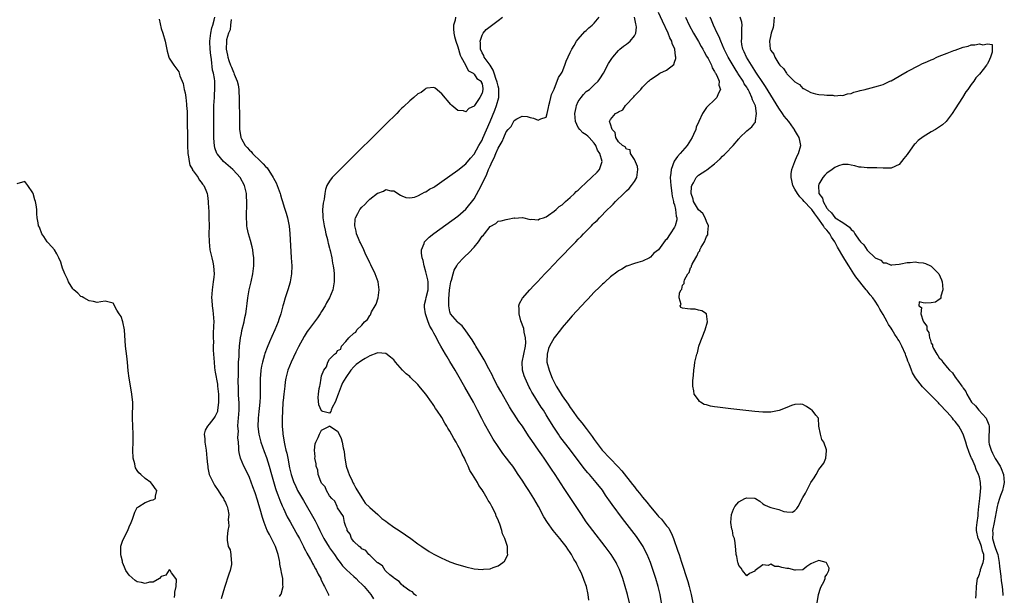
# Model space of a CAD drawing. Units: inches. Extents: x 2628000 to 2631000, y 1497000 to 1500000.
# Drawn here: x 2628316 to 2628561, y 1498365 to 1498508 of the extents above; entities that cross this region are included whole.
import ezdxf

# ---------------------------------------------------------------- set-up
doc = ezdxf.new("R2010")
doc.units = ezdxf.units.IN
doc.header["$MEASUREMENT"] = 0
doc.layers.add('LD26281497_2ft', color=224, linetype='Continuous')

msp = doc.modelspace()

# ---------------------------------------------------------------- linework, layer by layer
at = {"layer": 'LD26281497_2ft'}
for points, elevation in [([(2628475.78, 1498363), (2628475.41, 1498365), (2628474.95, 1498367), (2628474.35, 1498369), (2628473.68, 1498371), (2628472.98, 1498373), (2628472.17, 1498375), (2628471.79, 1498375.79), (2628471.14, 1498377), (2628469.82, 1498379), (2628469.48, 1498379.48), (2628468.33, 1498381), (2628466.01, 1498384.01), (2628463.44, 1498387.44), (2628462.61, 1498388.61), (2628462.37, 1498389), (2628461.8, 1498389.8), (2628461, 1498391.03), (2628459.49, 1498393), (2628457.76, 1498395), (2628457.39, 1498395.39), (2628456.48, 1498396.48), (2628453.08, 1498401), (2628450.44, 1498404.44), (2628450.03, 1498405), (2628448.7, 1498407), (2628448.06, 1498408.06), (2628447.53, 1498409), (2628447, 1498409.87), (2628446.29, 1498411), (2628445.77, 1498411.77), (2628443.72, 1498415), (2628443.45, 1498415.45), (2628443, 1498416.31), (2628442.75, 1498416.75), (2628441.72, 1498419), (2628441.54, 1498419.54), (2628441.11, 1498421), (2628441, 1498423), (2628441.4, 1498425), (2628441.84, 1498427), (2628441.88, 1498427.88), (2628441.87, 1498429), (2628441.54, 1498430.46), (2628441.4, 1498431.4), (2628440.71, 1498433.29), (2628440.23, 1498435), (2628440.29, 1498436.29), (2628440.17, 1498437), (2628440.36, 1498437.64), (2628441.08, 1498438.92), (2628442.9, 1498441), (2628443.94, 1498442.06), (2628444.79, 1498443), (2628446.67, 1498445), (2628447.83, 1498446.17), (2628448.58, 1498447), (2628450.49, 1498449), (2628451.75, 1498450.25), (2628452.41, 1498451), (2628454.35, 1498453), (2628455, 1498453.65), (2628455.69, 1498454.31), (2628456.31, 1498455), (2628458.28, 1498457), (2628458.66, 1498457.34), (2628459, 1498457.71), (2628459.67, 1498458.33), (2628460.27, 1498459), (2628462.27, 1498461), (2628463, 1498461.72), (2628463.67, 1498462.33), (2628464.29, 1498463), (2628466.32, 1498465), (2628466.67, 1498465.33), (2628467, 1498465.67), (2628467.7, 1498466.3), (2628468.3, 1498467), (2628469, 1498468.02), (2628469.6, 1498469), (2628469.84, 1498471), (2628469.79, 1498471.79), (2628469, 1498473.49), (2628468.04, 1498475), (2628467.93, 1498475.93), (2628467, 1498476.09), (2628466.7, 1498476.7), (2628465.99, 1498477), (2628465, 1498477.95), (2628464.38, 1498479), (2628464.21, 1498480.21), (2628463.48, 1498481), (2628463, 1498482.28), (2628462.76, 1498483), (2628463, 1498483.48), (2628464.29, 1498485), (2628464.8, 1498485.2), (2628465, 1498485.39), (2628466.1, 1498485.9), (2628466.76, 1498487), (2628467, 1498487.22), (2628468.69, 1498489), (2628468.86, 1498489.14), (2628469, 1498489.34), (2628470.59, 1498491), (2628471, 1498491.5), (2628472.48, 1498493), (2628472.76, 1498493.24), (2628473, 1498493.48), (2628473.96, 1498494.04), (2628475, 1498494.79), (2628475.35, 1498495), (2628477, 1498495.8), (2628478.79, 1498497.21), (2628479, 1498497.79), (2628479.35, 1498498.65), (2628479.33, 1498499), (2628479.23, 1498499.23), (2628479.06, 1498501), (2628478.4, 1498502.4), (2628478.3, 1498503), (2628477.83, 1498503.83), (2628477.39, 1498505), (2628475.96, 1498507.96), (2628475, 1498510.18)], 7962), ([(2628350.48, 1498508.48), (2628351, 1498506.17), (2628351.39, 1498505), (2628351.97, 1498503), (2628352.26, 1498501.74), (2628352.52, 1498500.52), (2628352.92, 1498499), (2628353, 1498498.78), (2628354.18, 1498497), (2628355.36, 1498495.36), (2628355.67, 1498494.33), (2628356.49, 1498492.49), (2628356.77, 1498491), (2628357, 1498490.1), (2628357.12, 1498489), (2628357.33, 1498487.33), (2628357.33, 1498487), (2628357.45, 1498485.45), (2628357.46, 1498485), (2628357.51, 1498483.51), (2628357.51, 1498482.49), (2628357.56, 1498479.56), (2628357.58, 1498477), (2628357.65, 1498475), (2628357.81, 1498474.19), (2628357.94, 1498473), (2628358.13, 1498472.13), (2628358.8, 1498471), (2628358.84, 1498470.84), (2628359, 1498470.67), (2628360.21, 1498469), (2628360.45, 1498468.45), (2628361, 1498467.84), (2628361.32, 1498467.32), (2628361.64, 1498467), (2628362.11, 1498465.89), (2628362.44, 1498465), (2628362.53, 1498464.53), (2628362.73, 1498463), (2628362.82, 1498461.18), (2628362.85, 1498460.85), (2628362.9, 1498459), (2628362.93, 1498456.93), (2628362.92, 1498455), (2628362.98, 1498453), (2628363.17, 1498451), (2628363.59, 1498449), (2628363.88, 1498447.88), (2628364.06, 1498447), (2628364.09, 1498445.91), (2628364.19, 1498445), (2628364.13, 1498444.13), (2628364, 1498443), (2628363.69, 1498441), (2628363.57, 1498439), (2628363.59, 1498438.41), (2628363.72, 1498437), (2628363.89, 1498435.89), (2628363.98, 1498435), (2628364.01, 1498433.99), (2628364.09, 1498433), (2628364.07, 1498432.07), (2628363.98, 1498430.02), (2628363.97, 1498429), (2628364.01, 1498428.01), (2628363.99, 1498427), (2628364, 1498426), (2628364.17, 1498423), (2628364.32, 1498421.68), (2628364.38, 1498421), (2628364.45, 1498420.45), (2628365, 1498417.45), (2628365.07, 1498417), (2628365.25, 1498415), (2628365.26, 1498413.26), (2628365.29, 1498413), (2628365.08, 1498410.92), (2628365, 1498410.71), (2628364.47, 1498409.53), (2628364.14, 1498409), (2628363, 1498407.55), (2628362.52, 1498407), (2628361.99, 1498406.01), (2628361.71, 1498405), (2628361.86, 1498403.86), (2628361.85, 1498403), (2628362.01, 1498401.99), (2628362.2, 1498401), (2628362.42, 1498399), (2628362.57, 1498397.43), (2628362.59, 1498397), (2628362.64, 1498396.64), (2628363, 1498395), (2628363.93, 1498393), (2628364.31, 1498392.31), (2628365.24, 1498391), (2628365.9, 1498389.9), (2628366.55, 1498389), (2628366.66, 1498388.66), (2628367, 1498388.02), (2628367.3, 1498387.3), (2628367.47, 1498387), (2628367.65, 1498386.35), (2628367.83, 1498385), (2628367.72, 1498383.72), (2628367.81, 1498383), (2628367.83, 1498382.17), (2628367.62, 1498381), (2628367.45, 1498379.45), (2628367.43, 1498379), (2628367.45, 1498378.55), (2628367.71, 1498377), (2628368.17, 1498376.17), (2628368.37, 1498375), (2628368.42, 1498373.58), (2628368.57, 1498373), (2628368.51, 1498372.51), (2628368.18, 1498371), (2628367.87, 1498370.13), (2628366.82, 1498366.82), (2628365.96, 1498363.96)], 7948), ([(2628380.53, 1498364.53), (2628380.83, 1498365), (2628380.88, 1498365.12), (2628381.4, 1498367), (2628381.35, 1498367.35), (2628381.32, 1498369), (2628381, 1498370.54), (2628380.92, 1498371), (2628380.57, 1498372.57), (2628380.55, 1498373), (2628380.48, 1498373.52), (2628380.15, 1498375), (2628379.47, 1498377), (2628377.97, 1498379.97), (2628377.46, 1498381), (2628376.64, 1498383), (2628376.23, 1498384.23), (2628375.67, 1498386.33), (2628375.36, 1498387.36), (2628375, 1498388.6), (2628374.4, 1498390.4), (2628373.89, 1498391.89), (2628373, 1498394.25), (2628372.1, 1498396.1), (2628371.64, 1498397), (2628370.81, 1498399), (2628370.46, 1498400.46), (2628370.38, 1498401), (2628370.39, 1498401.61), (2628370.26, 1498403), (2628370.1, 1498404.1), (2628370.16, 1498405), (2628370.25, 1498405.75), (2628370.13, 1498407), (2628370.17, 1498408.17), (2628370.28, 1498409), (2628370.46, 1498411), (2628370.48, 1498412.48), (2628370.46, 1498413), (2628370.39, 1498413.61), (2628370.31, 1498415), (2628370.28, 1498416.28), (2628370.24, 1498417), (2628370.23, 1498417.77), (2628370.29, 1498420.29), (2628370.24, 1498421.76), (2628370.31, 1498423), (2628370.42, 1498424.42), (2628370.42, 1498425), (2628370.43, 1498425.57), (2628370.56, 1498427), (2628370.79, 1498429), (2628371, 1498430.13), (2628371.14, 1498430.86), (2628371.68, 1498433), (2628371.89, 1498434.11), (2628372.1, 1498435), (2628372.27, 1498436.27), (2628372.41, 1498437.59), (2628372.6, 1498439), (2628372.95, 1498441), (2628373.43, 1498443), (2628373.87, 1498445), (2628374.09, 1498447), (2628374.06, 1498449), (2628373.91, 1498450.09), (2628373.82, 1498451), (2628373.7, 1498451.7), (2628373.29, 1498453.29), (2628372.78, 1498455), (2628372.45, 1498456.45), (2628372.38, 1498457), (2628372.38, 1498457.62), (2628372.28, 1498459), (2628372.3, 1498460.3), (2628372.35, 1498461.65), (2628372.39, 1498463), (2628372.3, 1498464.3), (2628372.26, 1498465), (2628371.75, 1498467), (2628370.66, 1498469), (2628369.9, 1498469.9), (2628368.86, 1498471), (2628366.55, 1498473), (2628365, 1498474.81), (2628364.88, 1498475), (2628364.39, 1498476.39), (2628364.27, 1498477), (2628364.25, 1498477.75), (2628364.13, 1498479), (2628364.12, 1498480.12), (2628364.12, 1498485), (2628364.15, 1498487), (2628364.26, 1498489), (2628364.32, 1498489.68), (2628364.41, 1498491), (2628364.35, 1498492.35), (2628364.38, 1498493), (2628364.33, 1498493.67), (2628364.06, 1498495), (2628363.82, 1498495.82), (2628363.56, 1498498.44), (2628363.45, 1498499), (2628363.4, 1498499.4), (2628363.22, 1498501), (2628363.12, 1498502.88), (2628363.12, 1498503), (2628363.34, 1498505), (2628363.66, 1498506.34), (2628363.89, 1498507), (2628364.23, 1498508.23), (2628364.41, 1498509)], 7950), ([(2628368.45, 1498508.45), (2628368.32, 1498507), (2628368.18, 1498505.82), (2628367.82, 1498505), (2628367.32, 1498503.32), (2628367.28, 1498503), (2628367.19, 1498501), (2628367.54, 1498499.54), (2628367.59, 1498499), (2628367.84, 1498498.16), (2628368.28, 1498497), (2628368.53, 1498496.53), (2628369, 1498495.25), (2628369.11, 1498495.11), (2628369.21, 1498494.8), (2628369.98, 1498493), (2628370.16, 1498492.16), (2628370.35, 1498491), (2628370.37, 1498490.37), (2628370.47, 1498489), (2628370.5, 1498483), (2628370.54, 1498481), (2628370.59, 1498480.59), (2628370.84, 1498479), (2628371, 1498478.65), (2628371.95, 1498477), (2628372.46, 1498476.46), (2628373, 1498475.83), (2628373.46, 1498475.46), (2628373.8, 1498475), (2628375.85, 1498473), (2628376.45, 1498472.45), (2628377, 1498471.75), (2628377.41, 1498471.41), (2628378.94, 1498469), (2628379, 1498468.87), (2628379.67, 1498467.67), (2628380.65, 1498465), (2628380.71, 1498464.71), (2628381, 1498463.74), (2628381.26, 1498463), (2628381.66, 1498461.66), (2628382.15, 1498460.15), (2628382.47, 1498459), (2628382.88, 1498456.88), (2628383.06, 1498455.06), (2628383.45, 1498449), (2628383.54, 1498447), (2628383.49, 1498445), (2628383.16, 1498443), (2628383.12, 1498442.88), (2628382.58, 1498441), (2628381.92, 1498439), (2628381.5, 1498437.5), (2628381.35, 1498437), (2628380.81, 1498435), (2628380.35, 1498433.65), (2628380.17, 1498433), (2628379.35, 1498431), (2628378.61, 1498429.39), (2628378.04, 1498428.04), (2628377.39, 1498426.61), (2628376.85, 1498425.15), (2628376.76, 1498424.76), (2628376.26, 1498423), (2628376.03, 1498421.97), (2628375.87, 1498421), (2628375.77, 1498419.77), (2628375.68, 1498419), (2628375.65, 1498418.35), (2628375.65, 1498417), (2628375.65, 1498414.35), (2628375.58, 1498413), (2628375.4, 1498411.4), (2628375.35, 1498410.65), (2628375.14, 1498409), (2628375.09, 1498406.91), (2628375.34, 1498405), (2628375.72, 1498403.72), (2628375.86, 1498403), (2628376.67, 1498400.67), (2628377.23, 1498399.23), (2628377.95, 1498397), (2628378.52, 1498395), (2628379.49, 1498391.49), (2628379.67, 1498391), (2628380.11, 1498389.89), (2628380.58, 1498388.58), (2628381.19, 1498387.19), (2628381.53, 1498386.47), (2628382.43, 1498384.43), (2628383.12, 1498383.12), (2628384.57, 1498380.57), (2628385, 1498379.84), (2628385.47, 1498379), (2628386.48, 1498377), (2628386.63, 1498376.63), (2628387, 1498375.98), (2628387.32, 1498375.32), (2628388.21, 1498373.79), (2628388.64, 1498373), (2628388.75, 1498372.75), (2628389, 1498372.33), (2628389.47, 1498371.47), (2628389.76, 1498371), (2628390.15, 1498370.15), (2628390.79, 1498369), (2628390.84, 1498368.84), (2628391.46, 1498367.46), (2628391.72, 1498367), (2628392.43, 1498365.57), (2628392.68, 1498365), (2628392.75, 1498364.75)], 7952), ([(2628424.38, 1498509), (2628424.28, 1498508.28), (2628423.88, 1498507), (2628423.9, 1498506.1), (2628423.99, 1498505), (2628424.14, 1498504.14), (2628424.46, 1498503), (2628425, 1498501.57), (2628425.53, 1498499.53), (2628425.79, 1498499), (2628426.85, 1498497.15), (2628426.9, 1498497), (2628426.92, 1498496.92), (2628427, 1498496.86), (2628427.62, 1498495.62), (2628428.77, 1498495), (2628429, 1498494.8), (2628429.73, 1498493.73), (2628430.77, 1498493), (2628430.82, 1498492.82), (2628431, 1498492.41), (2628431.17, 1498491.17), (2628431.22, 1498491), (2628431, 1498490.04), (2628430.46, 1498489), (2628429.48, 1498487.48), (2628429.13, 1498487), (2628429, 1498486.79), (2628427.75, 1498486.25), (2628427, 1498485.41), (2628426.38, 1498485.62), (2628425, 1498485.69), (2628423.49, 1498487), (2628423.25, 1498487.25), (2628421, 1498489.89), (2628419.31, 1498491.31), (2628419, 1498491.43), (2628417.26, 1498491.26), (2628417, 1498491.17), (2628416.77, 1498491), (2628415.8, 1498490.2), (2628415, 1498489.88), (2628414.02, 1498489), (2628413, 1498488.17), (2628411.39, 1498486.61), (2628411, 1498486.28), (2628410.34, 1498485.66), (2628409.72, 1498485), (2628407, 1498482.32), (2628406.33, 1498481.67), (2628405.68, 1498481), (2628403, 1498478.35), (2628402.32, 1498477.68), (2628401.65, 1498477), (2628398.3, 1498473.7), (2628394.29, 1498469.71), (2628393.64, 1498469), (2628393, 1498468.13), (2628392.31, 1498467), (2628391.95, 1498466.05), (2628391.77, 1498465), (2628391.6, 1498463.6), (2628391.39, 1498462.61), (2628391.24, 1498461), (2628391.31, 1498459.31), (2628391.29, 1498459), (2628391.61, 1498457), (2628391.85, 1498455.85), (2628392.06, 1498455), (2628392.48, 1498453.52), (2628392.58, 1498453), (2628392.63, 1498452.63), (2628393, 1498451.39), (2628393.07, 1498451.07), (2628393.15, 1498450.85), (2628393.53, 1498449), (2628393.69, 1498447.69), (2628393.89, 1498447), (2628394.08, 1498445.92), (2628394.14, 1498445), (2628394.11, 1498444.11), (2628394.14, 1498443), (2628393.97, 1498442.03), (2628393.76, 1498441), (2628392.97, 1498439), (2628392.25, 1498437.75), (2628391.88, 1498437), (2628391, 1498435.6), (2628390.65, 1498435), (2628389.95, 1498434.05), (2628389.25, 1498433), (2628389, 1498432.7), (2628387.76, 1498431), (2628387.42, 1498430.58), (2628386.63, 1498429.37), (2628385.23, 1498426.77), (2628384.56, 1498425.44), (2628383.4, 1498423), (2628382.58, 1498421), (2628382.07, 1498419), (2628381.93, 1498418.07), (2628381.79, 1498417), (2628381.65, 1498415.65), (2628381.56, 1498415), (2628381.41, 1498413.41), (2628381.35, 1498413), (2628381.21, 1498410.79), (2628381.15, 1498409), (2628381.16, 1498407), (2628381.29, 1498405.29), (2628381.32, 1498405), (2628381.58, 1498403.58), (2628381.67, 1498403), (2628381.83, 1498402.17), (2628382.12, 1498401), (2628382.31, 1498400.31), (2628382.54, 1498399), (2628382.63, 1498398.63), (2628382.92, 1498397), (2628383, 1498396.66), (2628383.41, 1498395), (2628384.1, 1498393), (2628384.37, 1498392.37), (2628385.02, 1498391), (2628386.45, 1498388.45), (2628389.37, 1498383.37), (2628390.06, 1498382.06), (2628390.56, 1498381), (2628391.53, 1498379), (2628392.86, 1498376.86), (2628393, 1498376.68), (2628393.68, 1498375.68), (2628394.19, 1498375), (2628395, 1498373.85), (2628395.63, 1498373), (2628396.19, 1498372.19), (2628397.17, 1498371.17), (2628399, 1498369.51), (2628399.59, 1498369), (2628400.28, 1498368.28), (2628401, 1498367.61), (2628401.58, 1498367), (2628403.26, 1498365), (2628403.95, 1498363.95)], 7954), ([(2628414.7, 1498364.7), (2628414.2, 1498365), (2628413.67, 1498365.67), (2628413, 1498365.97), (2628411.54, 1498367), (2628411.32, 1498367.32), (2628411, 1498367.48), (2628410.32, 1498368.32), (2628409.18, 1498369), (2628409.12, 1498369.12), (2628409, 1498369.16), (2628408.05, 1498369.95), (2628407, 1498370.88), (2628406.88, 1498371), (2628406.16, 1498372.16), (2628405, 1498372.9), (2628404.96, 1498372.96), (2628403, 1498374.85), (2628402.79, 1498375), (2628402.01, 1498376.01), (2628401, 1498376.45), (2628400.74, 1498376.74), (2628400.34, 1498377), (2628399, 1498378.29), (2628398.48, 1498379), (2628398.11, 1498380.11), (2628397.39, 1498381), (2628397.37, 1498381.37), (2628397, 1498381.97), (2628396.73, 1498383), (2628396.45, 1498384.45), (2628395, 1498386.67), (2628394.84, 1498387), (2628394.3, 1498388.3), (2628393.57, 1498389), (2628393, 1498389.68), (2628392.21, 1498391), (2628391.89, 1498391.89), (2628391, 1498392.79), (2628390.8, 1498393.2), (2628390.15, 1498395), (2628390.03, 1498396.03), (2628389.66, 1498397), (2628389.65, 1498397.65), (2628389.34, 1498399), (2628389.37, 1498399.37), (2628389.21, 1498401), (2628389.41, 1498402.59), (2628389.55, 1498403), (2628390.15, 1498404.15), (2628390.5, 1498405), (2628391, 1498406), (2628391.67, 1498406.33), (2628392.95, 1498407), (2628393, 1498407.1), (2628393.05, 1498407), (2628395, 1498405.8), (2628395.36, 1498405), (2628395.9, 1498403.9), (2628396.15, 1498403), (2628396.36, 1498401.64), (2628396.52, 1498401), (2628396.6, 1498400.6), (2628396.75, 1498399), (2628397.1, 1498397.1), (2628397.13, 1498397), (2628397.61, 1498395.61), (2628397.84, 1498395), (2628398.61, 1498393.39), (2628398.78, 1498393), (2628398.83, 1498392.83), (2628399, 1498392.56), (2628399.53, 1498391.53), (2628401, 1498389.13), (2628401.84, 1498387.84), (2628403, 1498386.73), (2628405.02, 1498385), (2628406.03, 1498384.03), (2628407, 1498383.32), (2628407.41, 1498383), (2628409, 1498381.86), (2628410.35, 1498381), (2628411.92, 1498379.92), (2628413.23, 1498379), (2628415, 1498377.7), (2628416, 1498377), (2628416.57, 1498376.57), (2628417, 1498376.32), (2628417.8, 1498375.8), (2628419, 1498375.12), (2628421, 1498374.06), (2628421.75, 1498373.75), (2628423, 1498373.17), (2628424.64, 1498372.64), (2628425, 1498372.5), (2628427, 1498371.93), (2628429, 1498371.48), (2628431, 1498371.29), (2628431.34, 1498371.34), (2628433, 1498371.47), (2628433.79, 1498371.79), (2628435, 1498372.21), (2628436.18, 1498373), (2628436.61, 1498373.39), (2628437, 1498374.07), (2628437.4, 1498375), (2628437.31, 1498375.31), (2628437.36, 1498377), (2628436.72, 1498379), (2628436.14, 1498380.14), (2628435.95, 1498381), (2628435.42, 1498382.58), (2628435.16, 1498383.16), (2628435, 1498383.64), (2628434.56, 1498384.56), (2628434.44, 1498385), (2628433.97, 1498386.03), (2628433.47, 1498387), (2628433.28, 1498387.28), (2628433, 1498387.82), (2628432.52, 1498388.52), (2628432.3, 1498389), (2628431.25, 1498390.75), (2628431, 1498391.14), (2628430.22, 1498392.22), (2628429.84, 1498393), (2628428.65, 1498395), (2628427.99, 1498395.99), (2628427.57, 1498397), (2628427, 1498398.18), (2628426.6, 1498399), (2628426.02, 1498400.02), (2628425.6, 1498401), (2628425, 1498402.19), (2628424.54, 1498403), (2628423.95, 1498403.95), (2628423, 1498405.77), (2628422.51, 1498406.51), (2628422.23, 1498407), (2628421.76, 1498407.76), (2628421, 1498409.14), (2628419.74, 1498411), (2628419.43, 1498411.43), (2628419, 1498412.15), (2628418.63, 1498412.63), (2628418.39, 1498413), (2628417, 1498415.01), (2628416.05, 1498416.05), (2628415.33, 1498417), (2628415, 1498417.39), (2628413.16, 1498419.16), (2628413, 1498419.36), (2628412.08, 1498420.08), (2628411.18, 1498421), (2628409.41, 1498423), (2628409.22, 1498423.22), (2628409, 1498423.55), (2628408.2, 1498424.2), (2628407, 1498425.13), (2628405, 1498425.26), (2628404.8, 1498425.2), (2628403, 1498424.58), (2628401.89, 1498423.89), (2628401, 1498423.39), (2628399.58, 1498422.42), (2628399, 1498421.78), (2628398.26, 1498421), (2628397, 1498419.11), (2628396.19, 1498417.81), (2628395.86, 1498417), (2628395.11, 1498415), (2628395, 1498414.59), (2628394.55, 1498413.45), (2628394.36, 1498413), (2628393.64, 1498411.64), (2628393.38, 1498411), (2628393.33, 1498410.67), (2628393, 1498410.22), (2628391.29, 1498410.71), (2628391, 1498410.87), (2628390.31, 1498412.31), (2628390.12, 1498414.12), (2628390.26, 1498415), (2628390.4, 1498416.4), (2628390.56, 1498417), (2628390.67, 1498417.33), (2628390.89, 1498419), (2628391, 1498419.54), (2628391.57, 1498421), (2628392.21, 1498421.79), (2628392.54, 1498423), (2628393, 1498423.7), (2628394.19, 1498425), (2628394.68, 1498425.32), (2628395, 1498425.92), (2628395.76, 1498426.24), (2628395.95, 1498427), (2628397, 1498428.15), (2628397.76, 1498429), (2628399, 1498430.2), (2628399.54, 1498430.46), (2628399.76, 1498431), (2628401, 1498432.21), (2628401.7, 1498433), (2628402.41, 1498433.59), (2628403, 1498434.62), (2628403.2, 1498434.8), (2628403.25, 1498435), (2628403.48, 1498435.48), (2628404.39, 1498437), (2628404.58, 1498437.42), (2628405.1, 1498439), (2628405.36, 1498441), (2628405.07, 1498443), (2628404.36, 1498445), (2628403.26, 1498447.26), (2628403, 1498447.71), (2628401.86, 1498450.14), (2628401.49, 1498451), (2628401.36, 1498451.36), (2628401, 1498452), (2628400.7, 1498452.7), (2628400.55, 1498453), (2628400.21, 1498453.79), (2628399.74, 1498455), (2628399.62, 1498455.62), (2628399.25, 1498457), (2628399.39, 1498458.61), (2628399.46, 1498459), (2628400.03, 1498460.03), (2628400.54, 1498461), (2628401, 1498461.59), (2628401.74, 1498462.25), (2628402.42, 1498463), (2628403, 1498463.58), (2628404.93, 1498465.07), (2628405, 1498465.15), (2628406.4, 1498465.6), (2628407, 1498466.03), (2628408.27, 1498465.73), (2628409, 1498465.72), (2628410.64, 1498464.64), (2628411, 1498464.46), (2628412.03, 1498464.03), (2628413, 1498463.98), (2628414.12, 1498464.12), (2628415, 1498464.44), (2628416.11, 1498465), (2628416.66, 1498465.34), (2628417, 1498465.41), (2628417.91, 1498466.09), (2628419, 1498466.64), (2628419.21, 1498466.79), (2628421, 1498467.99), (2628423, 1498469.41), (2628425, 1498470.85), (2628427, 1498472.46), (2628428.16, 1498473.84), (2628429, 1498474.81), (2628430.22, 1498477), (2628431, 1498478.35), (2628431.2, 1498478.8), (2628433, 1498482.94), (2628434.17, 1498485.83), (2628434.63, 1498487), (2628435.2, 1498489), (2628435.22, 1498490.78), (2628435.21, 1498491), (2628435.17, 1498491.17), (2628435, 1498491.78), (2628434.76, 1498492.76), (2628434.72, 1498493), (2628434.55, 1498493.45), (2628434.02, 1498495), (2628433.78, 1498495.78), (2628432.99, 1498496.99), (2628431.55, 1498499), (2628431.42, 1498499.42), (2628431, 1498500.14), (2628430.6, 1498501), (2628430.58, 1498502.58), (2628430.51, 1498503), (2628431, 1498504.53), (2628431.25, 1498505), (2628432.07, 1498505.93), (2628433, 1498506.7), (2628435, 1498508.2), (2628436.13, 1498509)], 7956), ([(2628457.61, 1498363.61), (2628457.49, 1498365), (2628457.06, 1498367), (2628456.49, 1498368.49), (2628456.34, 1498369), (2628455.86, 1498370.14), (2628455.46, 1498371), (2628455.29, 1498371.29), (2628455, 1498371.9), (2628454.62, 1498372.62), (2628454.45, 1498373), (2628453.89, 1498373.89), (2628453.32, 1498375), (2628453, 1498375.48), (2628452.37, 1498376.37), (2628451.98, 1498377), (2628451, 1498378.28), (2628450.43, 1498379), (2628448.77, 1498381), (2628447.31, 1498383), (2628446.44, 1498384.44), (2628445.07, 1498387), (2628443.9, 1498389), (2628442.65, 1498391), (2628442, 1498392), (2628441, 1498393.57), (2628440.04, 1498395), (2628439, 1498396.5), (2628438.64, 1498397), (2628437.92, 1498397.92), (2628437.11, 1498399), (2628436.2, 1498400.2), (2628435, 1498401.94), (2628433.8, 1498403.8), (2628433, 1498405.12), (2628431.59, 1498407.59), (2628430.91, 1498408.91), (2628429.9, 1498411), (2628428.86, 1498413), (2628426.71, 1498416.71), (2628425, 1498419.79), (2628424.29, 1498421), (2628423, 1498423.13), (2628422.27, 1498424.27), (2628421.85, 1498425), (2628420.75, 1498427), (2628420.1, 1498428.1), (2628419.68, 1498429), (2628419, 1498430.22), (2628418.58, 1498431), (2628417.97, 1498431.97), (2628417.6, 1498433), (2628417, 1498434.74), (2628416.89, 1498435), (2628416.65, 1498436.65), (2628416.62, 1498437), (2628416.69, 1498437.31), (2628417, 1498438.56), (2628417.11, 1498439.11), (2628417.55, 1498441), (2628417.53, 1498442.47), (2628417.53, 1498443), (2628417.47, 1498443.47), (2628417, 1498445.52), (2628416.58, 1498447), (2628416.3, 1498448.3), (2628416.07, 1498449), (2628415.89, 1498450.11), (2628415.9, 1498451), (2628416.57, 1498452.57), (2628416.68, 1498453), (2628416.82, 1498453.18), (2628417.84, 1498454.16), (2628419, 1498455.06), (2628425, 1498459.4), (2628427, 1498461.09), (2628429, 1498463.66), (2628430.17, 1498465.83), (2628431, 1498467.4), (2628432.17, 1498469.83), (2628432.63, 1498471), (2628433, 1498471.88), (2628433.55, 1498473), (2628434.05, 1498473.95), (2628434.45, 1498475), (2628435, 1498476.36), (2628436.02, 1498477.98), (2628436.41, 1498479), (2628437, 1498480.44), (2628437.48, 1498481), (2628438.23, 1498481.77), (2628439, 1498483.22), (2628439.66, 1498483.66), (2628441, 1498484.33), (2628442.23, 1498484.23), (2628443, 1498483.98), (2628443.83, 1498483.83), (2628445, 1498483.34), (2628445.68, 1498483.68), (2628447, 1498484.1), (2628447.26, 1498485), (2628447.55, 1498486.45), (2628447.63, 1498487), (2628447.88, 1498487.88), (2628448.12, 1498489), (2628448.31, 1498489.69), (2628449, 1498491.05), (2628450.08, 1498493.92), (2628450.83, 1498495), (2628451, 1498495.31), (2628451.68, 1498497), (2628451.97, 1498498.03), (2628453, 1498500.18), (2628453.35, 1498501), (2628453.97, 1498501.97), (2628454.54, 1498503), (2628455, 1498503.54), (2628456.61, 1498505.39), (2628457, 1498505.67), (2628457.65, 1498506.35), (2628458.45, 1498507), (2628459, 1498507.53), (2628460.21, 1498509)], 7958), ([(2628467.78, 1498363), (2628467.31, 1498365), (2628466.73, 1498367), (2628466.1, 1498369), (2628465.28, 1498371.28), (2628464.64, 1498372.64), (2628464.44, 1498373), (2628463.17, 1498375), (2628461.72, 1498377), (2628458.61, 1498381), (2628457, 1498383.2), (2628455.79, 1498385), (2628453.18, 1498389), (2628451.5, 1498391.5), (2628449.2, 1498395), (2628448.3, 1498396.3), (2628447.85, 1498397), (2628446.5, 1498399), (2628445.87, 1498399.87), (2628445.12, 1498401), (2628443.4, 1498403.4), (2628443, 1498404.03), (2628442.6, 1498404.6), (2628441.07, 1498407), (2628440.21, 1498408.21), (2628439, 1498409.98), (2628438.32, 1498411), (2628437.82, 1498411.82), (2628437.15, 1498413), (2628435.69, 1498415.69), (2628434.89, 1498417.11), (2628433.88, 1498419), (2628433.61, 1498419.61), (2628432.7, 1498421.3), (2628431.55, 1498423.55), (2628431, 1498424.41), (2628430.79, 1498424.79), (2628430.12, 1498425.88), (2628429.47, 1498427), (2628429.31, 1498427.31), (2628429, 1498427.74), (2628428.54, 1498428.54), (2628427, 1498430.76), (2628426.06, 1498432.06), (2628425, 1498432.86), (2628424.86, 1498433), (2628423.17, 1498435), (2628423, 1498435.54), (2628422.73, 1498437), (2628422.76, 1498438.76), (2628422.92, 1498440.92), (2628423, 1498441.51), (2628423.26, 1498443), (2628423.39, 1498443.39), (2628423.82, 1498445), (2628424.08, 1498445.92), (2628424.68, 1498447), (2628425, 1498447.46), (2628426.35, 1498449), (2628426.68, 1498449.32), (2628427.75, 1498450.25), (2628429, 1498451.65), (2628430.1, 1498453), (2628431, 1498454.37), (2628431.34, 1498454.66), (2628431.58, 1498455), (2628433, 1498456.82), (2628434.42, 1498457.58), (2628435, 1498458.1), (2628435.76, 1498458.24), (2628437, 1498458.55), (2628437.41, 1498458.59), (2628439, 1498458.92), (2628439.09, 1498458.91), (2628441.06, 1498459.06), (2628443, 1498458.57), (2628443.34, 1498458.66), (2628445, 1498458.44), (2628445.29, 1498458.71), (2628446.32, 1498459), (2628447, 1498459.25), (2628447.61, 1498459.61), (2628449, 1498460.61), (2628449.45, 1498461), (2628450.2, 1498461.8), (2628451, 1498462.24), (2628451.38, 1498462.62), (2628451.83, 1498463), (2628453, 1498464.02), (2628454.05, 1498465), (2628454.51, 1498465.49), (2628455, 1498465.85), (2628455.58, 1498466.42), (2628457, 1498467.74), (2628458.32, 1498469), (2628459.67, 1498470.33), (2628460.26, 1498471), (2628460.99, 1498473.01), (2628460.36, 1498475), (2628459.81, 1498475.81), (2628459.39, 1498477), (2628459, 1498477.6), (2628457.75, 1498479), (2628457.36, 1498479.36), (2628457, 1498479.64), (2628456.14, 1498480.14), (2628455.35, 1498481), (2628455, 1498481.52), (2628454.29, 1498483), (2628454.14, 1498485), (2628454.49, 1498486.49), (2628454.57, 1498487), (2628455, 1498487.96), (2628455.69, 1498489), (2628456.26, 1498489.74), (2628457, 1498490.44), (2628457.76, 1498491), (2628459, 1498492.1), (2628459.97, 1498493), (2628460.41, 1498493.59), (2628461.29, 1498495), (2628462.57, 1498497.43), (2628463.34, 1498498.66), (2628463.59, 1498499), (2628465, 1498500.65), (2628465.37, 1498501), (2628466.27, 1498501.73), (2628467, 1498502.29), (2628467.41, 1498502.59), (2628467.91, 1498503), (2628469, 1498504.35), (2628469.34, 1498505), (2628469.5, 1498506.5), (2628469.43, 1498507), (2628469.32, 1498507.32), (2628468.99, 1498509.01)], 7960), ([(2628481.7, 1498509), (2628482.65, 1498507), (2628483.74, 1498505), (2628484.2, 1498504.2), (2628485, 1498502.9), (2628485.68, 1498501.68), (2628486.08, 1498501), (2628486.38, 1498500.38), (2628487, 1498499.3), (2628487.35, 1498498.65), (2628488.18, 1498497), (2628488.4, 1498496.4), (2628489, 1498495.46), (2628489.15, 1498495.15), (2628489.25, 1498495), (2628489.51, 1498494.49), (2628490.09, 1498493), (2628490.08, 1498492.08), (2628490.43, 1498491), (2628489.85, 1498489.85), (2628489.57, 1498489), (2628489, 1498488.42), (2628487.25, 1498486.75), (2628487, 1498486.43), (2628485.95, 1498485), (2628485.02, 1498482.97), (2628484.42, 1498481.58), (2628484.28, 1498481), (2628483.76, 1498479.76), (2628483.4, 1498479), (2628483, 1498478.33), (2628482.17, 1498477), (2628480.41, 1498475), (2628479.73, 1498474.27), (2628478.94, 1498473.06), (2628478.16, 1498471), (2628478.1, 1498470.1), (2628477.92, 1498469), (2628478.01, 1498468.01), (2628478.04, 1498467), (2628478.25, 1498465.75), (2628478.35, 1498465), (2628478.4, 1498464.4), (2628478.78, 1498463), (2628478.78, 1498462.78), (2628479, 1498462.16), (2628479.28, 1498461), (2628479.41, 1498459.41), (2628479.6, 1498459), (2628479.58, 1498458.42), (2628479.18, 1498457), (2628479, 1498456.64), (2628477.91, 1498455), (2628477, 1498453.57), (2628476.7, 1498453.3), (2628475, 1498450.98), (2628473.86, 1498450.14), (2628473, 1498449.13), (2628472.72, 1498449), (2628471, 1498448.12), (2628469.82, 1498447.82), (2628469, 1498447.59), (2628467.09, 1498446.91), (2628467, 1498446.89), (2628465.87, 1498446.13), (2628465, 1498445.76), (2628464.61, 1498445.39), (2628463, 1498444.23), (2628461.67, 1498443), (2628461.34, 1498442.66), (2628461, 1498442.41), (2628460.32, 1498441.68), (2628459, 1498440.4), (2628457.35, 1498438.65), (2628457, 1498438.3), (2628453.47, 1498434.53), (2628452.52, 1498433.48), (2628451, 1498431.62), (2628450.58, 1498431), (2628449, 1498429), (2628447.83, 1498427), (2628447.59, 1498426.41), (2628447.2, 1498425), (2628447.19, 1498423.19), (2628447.19, 1498423), (2628447.72, 1498421), (2628448.09, 1498420.09), (2628448.51, 1498419), (2628449, 1498418), (2628449.52, 1498417), (2628450.1, 1498416.1), (2628450.74, 1498415), (2628451, 1498414.6), (2628452.49, 1498412.49), (2628453, 1498411.68), (2628453.29, 1498411.29), (2628453.49, 1498411), (2628454.92, 1498409), (2628455.86, 1498407.87), (2628457, 1498406.41), (2628458.47, 1498404.47), (2628459, 1498403.66), (2628459.47, 1498403), (2628460.96, 1498401), (2628462.85, 1498399), (2628464.91, 1498396.91), (2628465.85, 1498395.85), (2628468.5, 1498392.5), (2628469, 1498391.85), (2628469.39, 1498391.39), (2628469.68, 1498391), (2628470.28, 1498390.28), (2628471, 1498389.32), (2628472.08, 1498388.08), (2628473, 1498386.86), (2628474.79, 1498384.79), (2628475, 1498384.5), (2628475.79, 1498383.79), (2628477, 1498382.15), (2628477.55, 1498381.55), (2628477.8, 1498381), (2628478.27, 1498380.27), (2628478.75, 1498379), (2628479.86, 1498375.86), (2628480.12, 1498375), (2628480.63, 1498373.37), (2628482.28, 1498368.28), (2628482.63, 1498367), (2628483.11, 1498365), (2628483.54, 1498363)], 7964), ([(2628514.59, 1498363), (2628514.92, 1498365.08), (2628515.4, 1498366.6), (2628515.57, 1498367), (2628516.23, 1498368.23), (2628516.55, 1498369), (2628516.59, 1498369.41), (2628517, 1498369.99), (2628517.28, 1498370.72), (2628517.49, 1498371), (2628517.56, 1498371.57), (2628516.93, 1498372.93), (2628516.81, 1498373), (2628515, 1498373.5), (2628513.71, 1498373), (2628513, 1498372.67), (2628512.01, 1498372.01), (2628511, 1498371.17), (2628509.14, 1498371.14), (2628509, 1498371.08), (2628507.49, 1498371.49), (2628507, 1498371.49), (2628505.75, 1498371.75), (2628505, 1498372.06), (2628504.04, 1498372.04), (2628503, 1498372.59), (2628502.31, 1498372.31), (2628501, 1498372.44), (2628499.13, 1498371), (2628499.06, 1498370.94), (2628499, 1498370.84), (2628497.7, 1498370.3), (2628497, 1498369.67), (2628495.96, 1498371), (2628495.61, 1498371.61), (2628495, 1498372.23), (2628494.86, 1498372.86), (2628494.79, 1498373), (2628494.55, 1498374.55), (2628494.38, 1498375), (2628494.27, 1498376.27), (2628494.17, 1498377), (2628494.09, 1498377.91), (2628493.91, 1498379), (2628493.64, 1498379.64), (2628493.42, 1498381), (2628493.29, 1498381.29), (2628493.02, 1498383), (2628493.2, 1498385), (2628493.69, 1498386.31), (2628494.03, 1498387), (2628495, 1498388.12), (2628496.52, 1498389), (2628497, 1498389.18), (2628498.93, 1498389.07), (2628499, 1498389.09), (2628499.21, 1498389), (2628500.28, 1498388.28), (2628501, 1498387.64), (2628501.41, 1498387.41), (2628502.33, 1498387), (2628503, 1498386.73), (2628505, 1498386.22), (2628506.28, 1498385.72), (2628507, 1498385.63), (2628508.44, 1498385.56), (2628509, 1498385.99), (2628509.53, 1498386.47), (2628509.82, 1498387), (2628511, 1498389.26), (2628511.69, 1498390.31), (2628512, 1498391), (2628513, 1498392.99), (2628513.83, 1498394.17), (2628514.28, 1498395), (2628515, 1498396.22), (2628516.25, 1498397.75), (2628516.72, 1498399), (2628516.9, 1498400.9), (2628516.93, 1498401), (2628516.92, 1498401.08), (2628516.26, 1498403), (2628515.72, 1498403.72), (2628515.38, 1498405), (2628515, 1498407), (2628514.87, 1498409), (2628514.21, 1498409.79), (2628513.28, 1498411), (2628513, 1498411.16), (2628511.88, 1498411.88), (2628511, 1498412.4), (2628510.48, 1498412.48), (2628509, 1498412.41), (2628508.15, 1498412.15), (2628507, 1498411.67), (2628505.07, 1498410.93), (2628503.4, 1498410.6), (2628503, 1498410.53), (2628501, 1498410.54), (2628499, 1498410.7), (2628493, 1498411.34), (2628489.72, 1498411.72), (2628489, 1498411.83), (2628487.97, 1498411.97), (2628487, 1498412.3), (2628486.41, 1498412.41), (2628485.44, 1498413), (2628485.19, 1498413.19), (2628485, 1498413.55), (2628483.91, 1498415), (2628483.8, 1498415.8), (2628483.57, 1498417), (2628483.57, 1498418.43), (2628483.67, 1498419), (2628483.75, 1498419.75), (2628483.83, 1498421), (2628483.98, 1498422.02), (2628484.09, 1498423), (2628484.59, 1498425), (2628484.7, 1498425.3), (2628485.08, 1498426.92), (2628485.17, 1498427.17), (2628486.6, 1498431), (2628487.21, 1498433), (2628487, 1498435), (2628485.81, 1498435.81), (2628485, 1498435.93), (2628484.16, 1498436.16), (2628483, 1498436.18), (2628482.25, 1498436.25), (2628481, 1498436.46), (2628480.58, 1498436.58), (2628480.42, 1498437), (2628480.66, 1498437.34), (2628480.19, 1498439), (2628480.26, 1498440.26), (2628480.62, 1498441), (2628480.79, 1498441.21), (2628481, 1498442.13), (2628481.4, 1498442.6), (2628481.37, 1498443), (2628481.52, 1498443.52), (2628482.34, 1498445), (2628482.64, 1498445.36), (2628483, 1498446.48), (2628483.25, 1498446.75), (2628483.27, 1498447), (2628483.43, 1498447.43), (2628484.32, 1498449), (2628484.6, 1498449.4), (2628485, 1498450.4), (2628485.28, 1498450.72), (2628485.33, 1498451), (2628485.61, 1498451.61), (2628486.43, 1498453), (2628487, 1498454.33), (2628487.27, 1498454.73), (2628487.31, 1498455), (2628487.31, 1498455.31), (2628487.5, 1498457), (2628487, 1498458.03), (2628486.64, 1498459), (2628486.04, 1498460.04), (2628485, 1498460.96), (2628483.75, 1498463), (2628483.65, 1498463.65), (2628483.14, 1498465), (2628483.26, 1498466.74), (2628483.31, 1498467), (2628483.72, 1498467.72), (2628484.39, 1498469), (2628484.69, 1498469.31), (2628485, 1498469.6), (2628486.78, 1498470.78), (2628487.06, 1498470.94), (2628489, 1498472.41), (2628490.34, 1498473.66), (2628491, 1498474.32), (2628491.37, 1498474.63), (2628491.69, 1498475), (2628493.63, 1498477), (2628495, 1498478.67), (2628495.17, 1498478.83), (2628495.31, 1498479), (2628497, 1498480.64), (2628498.31, 1498481.69), (2628499, 1498482.63), (2628499.17, 1498482.83), (2628499.21, 1498483), (2628499.17, 1498483.17), (2628499.47, 1498485), (2628499.15, 1498486.85), (2628499, 1498487.24), (2628498.41, 1498488.41), (2628498.31, 1498489), (2628497.7, 1498490.3), (2628497.32, 1498491), (2628497.19, 1498491.19), (2628497, 1498491.51), (2628496.39, 1498492.39), (2628496.09, 1498493), (2628494.88, 1498494.89), (2628494.82, 1498495), (2628494.1, 1498496.09), (2628492.41, 1498499), (2628491.4, 1498501), (2628491, 1498501.98), (2628490.53, 1498503), (2628490.13, 1498504.13), (2628489.67, 1498505), (2628488.75, 1498507), (2628488.23, 1498508.23), (2628487.87, 1498509)], 7966), ([(2628554.15, 1498364.15), (2628554.17, 1498365), (2628554.28, 1498367), (2628554.48, 1498368.48), (2628554.57, 1498369), (2628554.72, 1498369.28), (2628555, 1498370.1), (2628555.23, 1498370.77), (2628555.25, 1498371), (2628555.31, 1498371.31), (2628555.94, 1498373), (2628556.12, 1498373.88), (2628556.1, 1498375), (2628555.81, 1498375.81), (2628555.55, 1498377), (2628555, 1498378.4), (2628554.71, 1498379), (2628554.3, 1498381), (2628554.3, 1498381.7), (2628554.44, 1498383), (2628554.67, 1498384.67), (2628554.69, 1498385.31), (2628554.87, 1498387), (2628555.1, 1498389), (2628555.26, 1498390.74), (2628555.33, 1498391), (2628555.36, 1498391.36), (2628555.31, 1498393), (2628555, 1498394.33), (2628554.82, 1498395), (2628554.23, 1498396.23), (2628553.97, 1498397), (2628553.19, 1498398.81), (2628553.07, 1498399.07), (2628553, 1498399.24), (2628552.43, 1498400.43), (2628551.91, 1498402.09), (2628551.61, 1498403), (2628551.5, 1498403.5), (2628551, 1498405), (2628550.29, 1498406.29), (2628549.86, 1498407), (2628549, 1498408.14), (2628548.59, 1498408.59), (2628548.28, 1498409), (2628547, 1498410.49), (2628545, 1498412.59), (2628544.79, 1498412.79), (2628541.82, 1498415.82), (2628540.85, 1498416.85), (2628539.09, 1498419.09), (2628538.33, 1498420.33), (2628538.05, 1498421), (2628537.48, 1498422.52), (2628537.2, 1498423.2), (2628537, 1498423.79), (2628536.67, 1498424.67), (2628536.56, 1498425), (2628535.69, 1498427), (2628535, 1498428.27), (2628534.7, 1498428.7), (2628534.54, 1498429), (2628533.9, 1498429.9), (2628533.28, 1498431), (2628533, 1498431.46), (2628532.37, 1498432.37), (2628532.05, 1498433), (2628531, 1498434.89), (2628530.17, 1498436.17), (2628529.76, 1498437), (2628529, 1498438.15), (2628528.41, 1498439), (2628527.76, 1498439.76), (2628527, 1498440.78), (2628526.89, 1498440.89), (2628526.82, 1498441), (2628524.21, 1498444.21), (2628523.73, 1498445), (2628522.46, 1498447), (2628521.87, 1498447.87), (2628521.25, 1498449), (2628519.65, 1498451.65), (2628518.98, 1498453), (2628518.16, 1498454.16), (2628517.73, 1498455), (2628517.38, 1498455.38), (2628517, 1498455.85), (2628516.43, 1498456.43), (2628516.15, 1498457), (2628514.72, 1498459), (2628513.94, 1498459.94), (2628513.23, 1498461), (2628513, 1498461.29), (2628511.32, 1498463), (2628511, 1498463.41), (2628510.22, 1498464.22), (2628509.62, 1498465), (2628509, 1498466.14), (2628508.51, 1498467), (2628508.27, 1498468.27), (2628508.06, 1498469), (2628508.07, 1498469.93), (2628508.25, 1498471), (2628508.97, 1498473.03), (2628509.58, 1498474.42), (2628509.89, 1498475), (2628510.45, 1498477), (2628510.21, 1498478.21), (2628510.08, 1498479), (2628509.64, 1498479.64), (2628508.92, 1498480.92), (2628508.89, 1498481), (2628508.65, 1498481.35), (2628507.46, 1498483), (2628506.35, 1498484.35), (2628505.96, 1498485), (2628505, 1498486.32), (2628503, 1498489.55), (2628501.71, 1498491.71), (2628501, 1498492.7), (2628499.46, 1498495), (2628499.29, 1498495.29), (2628499, 1498495.69), (2628498.17, 1498497), (2628496.97, 1498499), (2628496.38, 1498500.38), (2628496.07, 1498501), (2628495.8, 1498502.2), (2628495.68, 1498503), (2628495.79, 1498503.79), (2628495.78, 1498505), (2628495.74, 1498506.26), (2628495.86, 1498507), (2628495.74, 1498507.74), (2628495.39, 1498509)], 7968), ([(2628503.87, 1498509), (2628503.7, 1498507), (2628503.62, 1498506.38), (2628503.11, 1498505), (2628503, 1498504.61), (2628502.67, 1498503), (2628502.88, 1498501), (2628502.93, 1498500.93), (2628503, 1498500.72), (2628503.73, 1498499.73), (2628504.01, 1498499), (2628505, 1498497.37), (2628505.27, 1498497), (2628506.18, 1498496.18), (2628506.89, 1498495), (2628507, 1498494.86), (2628508.94, 1498492.94), (2628509, 1498492.84), (2628510.18, 1498492.18), (2628511, 1498491.23), (2628511.19, 1498491.19), (2628513, 1498490.21), (2628514.11, 1498489.89), (2628515, 1498489.68), (2628516.33, 1498489.67), (2628517, 1498489.54), (2628518.49, 1498489.51), (2628519, 1498489.42), (2628520.48, 1498489.52), (2628521, 1498489.47), (2628522.11, 1498489.89), (2628523, 1498489.96), (2628523.68, 1498490.32), (2628525, 1498490.59), (2628525.28, 1498490.72), (2628526.53, 1498491), (2628527, 1498491.12), (2628527.14, 1498491.14), (2628529.87, 1498491.87), (2628531, 1498492.24), (2628532.7, 1498493), (2628532.89, 1498493.11), (2628533, 1498493.15), (2628535, 1498494.29), (2628535.46, 1498494.54), (2628537, 1498495.43), (2628540.1, 1498497), (2628540.68, 1498497.32), (2628542.06, 1498497.94), (2628543, 1498498.38), (2628543.45, 1498498.55), (2628544.37, 1498499), (2628545, 1498499.27), (2628547, 1498500.01), (2628548.67, 1498500.67), (2628549, 1498500.77), (2628551, 1498501.55), (2628552.21, 1498501.79), (2628553, 1498502.09), (2628553.89, 1498502.11), (2628555, 1498502.33), (2628555.89, 1498502.11), (2628557, 1498502.34), (2628558.21, 1498502.21), (2628558.23, 1498500.23), (2628557.82, 1498499), (2628557.52, 1498498.48), (2628557, 1498497.32), (2628556.84, 1498497.16), (2628556.77, 1498497), (2628555.95, 1498495.95), (2628555, 1498494.79), (2628554.14, 1498493.86), (2628553.59, 1498493), (2628553, 1498492.23), (2628552.11, 1498491), (2628551.66, 1498490.34), (2628550.78, 1498489), (2628549, 1498486.17), (2628548.23, 1498485), (2628547, 1498483.31), (2628546.73, 1498483), (2628545.83, 1498482.17), (2628544.08, 1498481), (2628543, 1498480.43), (2628541, 1498479.19), (2628539.76, 1498478.24), (2628539, 1498477.45), (2628538.76, 1498477.24), (2628537.15, 1498475), (2628537, 1498474.75), (2628536.21, 1498473.79), (2628535, 1498472.26), (2628533, 1498471.36), (2628531.38, 1498471.38), (2628531, 1498471.37), (2628529.45, 1498471.45), (2628527.45, 1498471.45), (2628527, 1498471.44), (2628525.56, 1498471.56), (2628525, 1498471.6), (2628523.94, 1498471.94), (2628523, 1498472.11), (2628522.28, 1498472.28), (2628521, 1498472.25), (2628519.92, 1498471.92), (2628519, 1498471.51), (2628518.29, 1498471), (2628517, 1498470.11), (2628516.44, 1498469.56), (2628515.95, 1498469), (2628515, 1498467.38), (2628514.86, 1498467), (2628515.02, 1498465), (2628515.86, 1498463.86), (2628516.04, 1498463), (2628517, 1498461.33), (2628517.17, 1498461.17), (2628517.24, 1498461), (2628518.17, 1498460.17), (2628519, 1498459.06), (2628519.04, 1498459.04), (2628519.09, 1498459), (2628521, 1498457.79), (2628522.63, 1498456.63), (2628523, 1498456.04), (2628523.61, 1498455.61), (2628523.93, 1498455), (2628525, 1498453.36), (2628525.21, 1498453.21), (2628525.33, 1498453), (2628526.22, 1498452.22), (2628527, 1498450.92), (2628529, 1498448.98), (2628530.44, 1498448.44), (2628531, 1498447.74), (2628531.77, 1498447.77), (2628533, 1498447.17), (2628533.22, 1498447.22), (2628535, 1498447.43), (2628535.46, 1498447.46), (2628537, 1498447.84), (2628537.79, 1498447.79), (2628539, 1498447.95), (2628539.81, 1498447.81), (2628541, 1498447.72), (2628541.55, 1498447.55), (2628542.81, 1498447), (2628543, 1498446.9), (2628544.89, 1498445), (2628545.54, 1498443.54), (2628545.7, 1498443), (2628545.85, 1498442.15), (2628545.92, 1498441), (2628545.39, 1498439.39), (2628545.36, 1498439), (2628545.26, 1498438.74), (2628545, 1498438.57), (2628544.03, 1498437.97), (2628543, 1498437.74), (2628541.66, 1498437.66), (2628541, 1498437.77), (2628539.98, 1498438.02), (2628539.94, 1498437), (2628540.6, 1498436.6), (2628540.44, 1498435), (2628541, 1498433.18), (2628541.06, 1498433), (2628541.93, 1498431.93), (2628541.93, 1498431), (2628542.37, 1498430.37), (2628542.55, 1498429), (2628542.72, 1498428.72), (2628543, 1498427.69), (2628543.29, 1498427.29), (2628543.32, 1498427), (2628543.58, 1498426.42), (2628544.41, 1498425), (2628544.67, 1498424.67), (2628545, 1498424.08), (2628545.59, 1498423.59), (2628545.86, 1498423), (2628547, 1498421.6), (2628547.52, 1498421), (2628548.33, 1498420.33), (2628549, 1498419.23), (2628549.14, 1498419.14), (2628549.18, 1498419), (2628549.52, 1498418.48), (2628550.64, 1498417), (2628550.81, 1498416.81), (2628551, 1498416.45), (2628551.66, 1498415.66), (2628551.85, 1498415), (2628553.06, 1498413), (2628554.05, 1498412.05), (2628554.88, 1498411), (2628556.67, 1498409), (2628556.8, 1498408.8), (2628557, 1498408.18), (2628557.38, 1498407.38), (2628557.43, 1498407), (2628557.44, 1498405.44), (2628557.38, 1498405), (2628557.4, 1498403.4), (2628557.37, 1498403), (2628557.49, 1498402.51), (2628557.93, 1498401), (2628558.31, 1498400.31), (2628558.97, 1498398.97), (2628560.19, 1498397), (2628560.45, 1498396.45), (2628561.05, 1498395), (2628561.23, 1498393), (2628561, 1498392.13), (2628560.74, 1498391), (2628560.26, 1498389.74), (2628560.02, 1498389), (2628559.63, 1498387.63), (2628559.43, 1498387), (2628558.73, 1498383), (2628558.29, 1498381), (2628558.34, 1498380.34), (2628558.29, 1498379), (2628558.76, 1498377.24), (2628558.85, 1498377), (2628559, 1498376.48), (2628559.47, 1498375.47), (2628559.59, 1498375), (2628559.97, 1498373), (2628560.04, 1498372.04), (2628560.37, 1498369.63), (2628560.46, 1498368.46), (2628560.67, 1498367), (2628560.84, 1498365.16), (2628560.83, 1498364.83)], 7970), ([(2628354.3, 1498364.3), (2628354.43, 1498365), (2628354.41, 1498365.59), (2628354.72, 1498367), (2628354.8, 1498368.8), (2628354.69, 1498369), (2628353.58, 1498370.42), (2628353.21, 1498371), (2628353, 1498371.16), (2628352.15, 1498369.85), (2628351, 1498369.5), (2628350.55, 1498369), (2628349, 1498368.12), (2628348.12, 1498368.12), (2628347, 1498367.76), (2628346.06, 1498368.06), (2628345, 1498368.23), (2628344.52, 1498368.52), (2628343, 1498369.85), (2628342.16, 1498371), (2628341.84, 1498371.84), (2628341.34, 1498373), (2628341.33, 1498373.33), (2628341, 1498374.59), (2628340.91, 1498375), (2628340.92, 1498377.08), (2628341.44, 1498378.56), (2628342.69, 1498381), (2628343, 1498381.89), (2628343.49, 1498383), (2628343.82, 1498383.82), (2628344.39, 1498385.61), (2628345, 1498386.7), (2628345.15, 1498386.85), (2628345.43, 1498387), (2628347, 1498388.02), (2628348.53, 1498388.53), (2628349, 1498388.62), (2628349.56, 1498389), (2628349.55, 1498389.55), (2628349.89, 1498391), (2628349.5, 1498391.5), (2628349, 1498392.22), (2628348.63, 1498392.63), (2628348.44, 1498393), (2628347, 1498393.93), (2628345.9, 1498395), (2628345.4, 1498395.4), (2628345, 1498395.98), (2628344.6, 1498396.6), (2628344.49, 1498397), (2628344.39, 1498397.61), (2628344.03, 1498399), (2628343.94, 1498401), (2628343.99, 1498403), (2628344.01, 1498405), (2628343.84, 1498409), (2628343.82, 1498410.18), (2628343.94, 1498411.94), (2628343.89, 1498413), (2628343.75, 1498414.25), (2628343.7, 1498415), (2628343.61, 1498415.61), (2628343, 1498419), (2628342.79, 1498420.79), (2628342.6, 1498423), (2628342.43, 1498424.43), (2628342.08, 1498427), (2628341.83, 1498431), (2628341.43, 1498433), (2628341, 1498434.39), (2628340.56, 1498435), (2628339.96, 1498435.96), (2628339, 1498437.68), (2628338.06, 1498437.94), (2628337, 1498438.15), (2628335.98, 1498438.02), (2628335, 1498437.87), (2628334.1, 1498438.1), (2628333, 1498438.26), (2628331.73, 1498439), (2628331.26, 1498439.26), (2628331, 1498439.38), (2628330.18, 1498440.18), (2628329.23, 1498441), (2628329, 1498441.27), (2628327.9, 1498443), (2628327.65, 1498443.65), (2628326.94, 1498445), (2628326.43, 1498446.43), (2628326.21, 1498447), (2628325.94, 1498447.93), (2628325.49, 1498449), (2628325, 1498449.97), (2628324.37, 1498451), (2628323.74, 1498451.74), (2628322.77, 1498452.77), (2628322.59, 1498453), (2628321.72, 1498454.28), (2628321.21, 1498455), (2628320.62, 1498456.62), (2628320.44, 1498457), (2628320.3, 1498457.7), (2628320.09, 1498459), (2628319.98, 1498459.98), (2628319.98, 1498461), (2628319.84, 1498462.16), (2628319.67, 1498463), (2628319.48, 1498463.48), (2628319.07, 1498465), (2628319, 1498465.16), (2628317.77, 1498467), (2628317, 1498468), (2628315, 1498467.42)], 7946)]:
    msp.add_lwpolyline(points, dxfattribs=dict(at, elevation=elevation))

doc.saveas('drawing.dxf')
